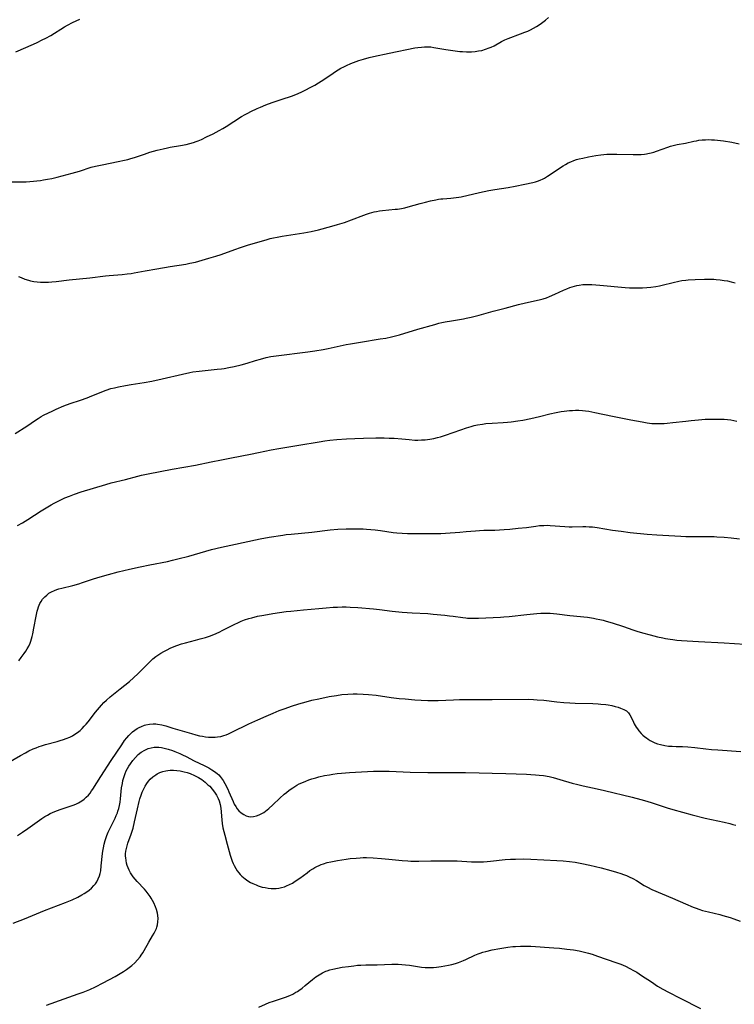
# Model space of a CAD drawing. Units: inches. Extents: x 2135193 to 2140640, y 181948 to 187416.
# Drawn here: x 2135593 to 2135760, y 182546 to 182776 of the extents above; entities that cross this region are included whole.
import ezdxf

# ---------------------------------------------------------------- set-up
doc = ezdxf.new("R2010")
doc.units = ezdxf.units.IN
doc.header["$MEASUREMENT"] = 0
doc.layers.add('c_29_T14S_R21E', color=155, linetype='Continuous')

msp = doc.modelspace()

# ---------------------------------------------------------------- linework, layer by layer
at = {"layer": 'c_29_T14S_R21E'}
for points in [[(2135590.46, 182737.89, 1008), (2135594.17, 182737.9, 1008), (2135594.97, 182737.91, 1008), (2135595.81, 182737.95, 1008), (2135596.63, 182738.01, 1008), (2135597.46, 182738.09, 1008), (2135598.28, 182738.2, 1008), (2135598.99, 182738.31, 1008), (2135599.96, 182738.48, 1008), (2135600.93, 182738.68, 1008), (2135602.17, 182738.98, 1008), (2135605.69, 182739.9, 1008), (2135607.34, 182740.38, 1008), (2135610.11, 182741.26, 1008), (2135611.13, 182741.54, 1008), (2135612.62, 182741.87, 1008), (2135616.39, 182742.58, 1008), (2135617.82, 182742.89, 1008), (2135618.63, 182743.09, 1008), (2135619.32, 182743.29, 1008), (2135620.16, 182743.55, 1008), (2135622.48, 182744.36, 1008), (2135623.75, 182744.77, 1008), (2135625.47, 182745.27, 1008), (2135626.83, 182745.6, 1008), (2135627.81, 182745.8, 1008), (2135628.45, 182745.92, 1008), (2135630.88, 182746.32, 1008), (2135632.16, 182746.58, 1008), (2135633.05, 182746.8, 1008), (2135633.93, 182747.06, 1008), (2135634.51, 182747.26, 1008), (2135634.97, 182747.44, 1008), (2135635.73, 182747.76, 1008), (2135636.96, 182748.34, 1008), (2135638.48, 182749.09, 1008), (2135639.86, 182749.82, 1008), (2135640.69, 182750.3, 1008), (2135641.48, 182750.79, 1008), (2135645.1, 182753.07, 1008), (2135645.91, 182753.55, 1008), (2135646.53, 182753.89, 1008), (2135647.24, 182754.26, 1008), (2135648.73, 182754.97, 1008), (2135649.49, 182755.3, 1008), (2135650.74, 182755.79, 1008), (2135652.22, 182756.32, 1008), (2135654.53, 182757.1, 1008), (2135656.71, 182757.86, 1008), (2135657.71, 182758.23, 1008), (2135658.94, 182758.75, 1008), (2135660.17, 182759.34, 1008), (2135660.89, 182759.73, 1008), (2135662.11, 182760.41, 1008), (2135662.98, 182760.92, 1008), (2135664.21, 182761.69, 1008), (2135666.36, 182763.19, 1008), (2135666.96, 182763.59, 1008), (2135667.57, 182763.97, 1008), (2135668.18, 182764.32, 1008), (2135668.85, 182764.67, 1008), (2135669.53, 182765, 1008), (2135670.49, 182765.42, 1008), (2135671.73, 182765.89, 1008), (2135672.4, 182766.12, 1008), (2135673.43, 182766.44, 1008), (2135674.78, 182766.8, 1008), (2135675.75, 182767.04, 1008), (2135679.42, 182767.87, 1008), (2135685.41, 182769.04, 1008), (2135686.1, 182769.15, 1008), (2135686.97, 182769.26, 1008), (2135687.68, 182769.3, 1008), (2135688.39, 182769.31, 1008), (2135689.09, 182769.27, 1008), (2135689.79, 182769.19, 1008), (2135692.64, 182768.71, 1008), (2135694.75, 182768.41, 1008), (2135695.86, 182768.26, 1008), (2135696.48, 182768.2, 1008), (2135697.44, 182768.14, 1008), (2135698.6, 182768.16, 1008), (2135699.43, 182768.23, 1008), (2135700.24, 182768.34, 1008), (2135700.96, 182768.48, 1008), (2135701.85, 182768.73, 1008), (2135702.72, 182769.04, 1008), (2135703.12, 182769.22, 1008), (2135703.82, 182769.58, 1008), (2135705.6, 182770.58, 1008), (2135706.35, 182770.94, 1008), (2135707.14, 182771.27, 1008), (2135710.01, 182772.3, 1008), (2135711.02, 182772.7, 1008), (2135711.67, 182772.98, 1008), (2135712.32, 182773.29, 1008), (2135713.01, 182773.65, 1008), (2135713.67, 182774.03, 1008), (2135714.32, 182774.43, 1008), (2135714.86, 182774.8, 1008), (2135715.82, 182775.54, 1008), (2135716.5, 182776.12, 1008)], [(2135592.58, 182768.12, 1006), (2135596.68, 182769.93, 1006), (2135597.53, 182770.33, 1006), (2135598.72, 182770.9, 1006), (2135599.55, 182771.34, 1006), (2135600.67, 182771.97, 1006), (2135603.88, 182773.95, 1006), (2135604.56, 182774.34, 1006), (2135605.77, 182774.96, 1006), (2135607.44, 182775.73, 1006)], [(2135593.2, 182715.84, 1010), (2135593.77, 182715.58, 1010), (2135594.63, 182715.25, 1010), (2135595.48, 182714.99, 1010), (2135595.96, 182714.87, 1010), (2135596.73, 182714.72, 1010), (2135597.51, 182714.61, 1010), (2135598.3, 182714.54, 1010), (2135599.31, 182714.52, 1010), (2135600.12, 182714.55, 1010), (2135600.94, 182714.61, 1010), (2135601.98, 182714.71, 1010), (2135604.93, 182715.04, 1010), (2135609.75, 182715.54, 1010), (2135613.44, 182716.03, 1010), (2135614.27, 182716.11, 1010), (2135617.28, 182716.34, 1010), (2135618.46, 182716.45, 1010), (2135619.36, 182716.56, 1010), (2135620.07, 182716.67, 1010), (2135622.66, 182717.16, 1010), (2135625.4, 182717.62, 1010), (2135628.44, 182718.15, 1010), (2135632.09, 182718.74, 1010), (2135633.05, 182718.92, 1010), (2135634.37, 182719.21, 1010), (2135635.95, 182719.62, 1010), (2135637.47, 182720.08, 1010), (2135639.09, 182720.58, 1010), (2135640.34, 182721, 1010), (2135643.48, 182722.16, 1010), (2135644.87, 182722.63, 1010), (2135646.43, 182723.11, 1010), (2135651, 182724.47, 1010), (2135651.74, 182724.67, 1010), (2135652.49, 182724.85, 1010), (2135653.38, 182725.03, 1010), (2135654.56, 182725.23, 1010), (2135659.6, 182725.99, 1010), (2135661.28, 182726.31, 1010), (2135662.98, 182726.71, 1010), (2135666.07, 182727.54, 1010), (2135667.39, 182727.93, 1010), (2135669, 182728.43, 1010), (2135670.69, 182729.02, 1010), (2135673.53, 182730.15, 1010), (2135674.17, 182730.37, 1010), (2135674.82, 182730.58, 1010), (2135675.93, 182730.87, 1010), (2135676.5, 182730.99, 1010), (2135677.21, 182731.11, 1010), (2135677.91, 182731.2, 1010), (2135680.79, 182731.49, 1010), (2135681.4, 182731.55, 1010), (2135682.33, 182731.69, 1010), (2135683.06, 182731.84, 1010), (2135683.88, 182732.04, 1010), (2135686.66, 182732.84, 1010), (2135687.9, 182733.17, 1010), (2135689.06, 182733.46, 1010), (2135690.31, 182733.73, 1010), (2135690.87, 182733.83, 1010), (2135691.42, 182733.91, 1010), (2135691.9, 182733.95, 1010), (2135693.78, 182734.06, 1010), (2135694.4, 182734.12, 1010), (2135695, 182734.2, 1010), (2135695.61, 182734.3, 1010), (2135696.2, 182734.42, 1010), (2135700.43, 182735.37, 1010), (2135702.62, 182735.83, 1010), (2135703.98, 182736.07, 1010), (2135707.14, 182736.59, 1010), (2135708.71, 182736.86, 1010), (2135711, 182737.31, 1010), (2135712.87, 182737.74, 1010), (2135713.51, 182737.92, 1010), (2135714.14, 182738.12, 1010), (2135714.75, 182738.35, 1010), (2135715.07, 182738.5, 1010), (2135715.53, 182738.73, 1010), (2135716.28, 182739.17, 1010), (2135719.91, 182741.58, 1010), (2135720.49, 182741.94, 1010), (2135721.08, 182742.27, 1010), (2135721.68, 182742.57, 1010), (2135722.42, 182742.86, 1010), (2135723.02, 182743.06, 1010), (2135723.64, 182743.23, 1010), (2135724.45, 182743.42, 1010), (2135725.82, 182743.71, 1010), (2135727.54, 182744.02, 1010), (2135728.64, 182744.17, 1010), (2135730.07, 182744.31, 1010), (2135730.82, 182744.35, 1010), (2135732.37, 182744.36, 1010), (2135736.2, 182744.24, 1010), (2135737.22, 182744.23, 1010), (2135738.04, 182744.25, 1010), (2135738.85, 182744.32, 1010), (2135739.3, 182744.38, 1010), (2135739.6, 182744.44, 1010), (2135740.41, 182744.63, 1010), (2135741.04, 182744.82, 1010), (2135741.66, 182745.03, 1010), (2135744.29, 182745.98, 1010), (2135744.9, 182746.17, 1010), (2135745.51, 182746.35, 1010), (2135746.41, 182746.54, 1010), (2135748.35, 182746.9, 1010)], [(2135748.35, 182746.9, 1010), (2135750.34, 182747.34, 1010), (2135750.94, 182747.46, 1010), (2135751.51, 182747.55, 1010), (2135752.23, 182747.63, 1010), (2135753, 182747.68, 1010), (2135753.77, 182747.7, 1010), (2135754.42, 182747.69, 1010), (2135755.1, 182747.66, 1010), (2135755.81, 182747.59, 1010), (2135757.23, 182747.41, 1010), (2135759.14, 182747.09, 1010), (2135760.87, 182746.73, 1010)], [(2135592.44, 182679.31, 1012), (2135595.12, 182681.02, 1012), (2135597.13, 182682.41, 1012), (2135597.79, 182682.83, 1012), (2135598.47, 182683.23, 1012), (2135599.01, 182683.53, 1012), (2135600.15, 182684.13, 1012), (2135600.98, 182684.52, 1012), (2135601.93, 182684.95, 1012), (2135603.75, 182685.71, 1012), (2135605.23, 182686.26, 1012), (2135607.59, 182687.06, 1012), (2135609.15, 182687.61, 1012), (2135610.26, 182688.05, 1012), (2135612.4, 182688.96, 1012), (2135612.98, 182689.19, 1012), (2135613.57, 182689.4, 1012), (2135614.69, 182689.74, 1012), (2135615.55, 182689.95, 1012), (2135616.41, 182690.13, 1012), (2135618.11, 182690.46, 1012), (2135619.41, 182690.68, 1012), (2135622.39, 182691.15, 1012), (2135624.17, 182691.48, 1012), (2135626.64, 182692.01, 1012), (2135631.31, 182693.15, 1012), (2135633.05, 182693.5, 1012), (2135633.78, 182693.62, 1012), (2135635.23, 182693.82, 1012), (2135639.44, 182694.24, 1012), (2135640.38, 182694.36, 1012), (2135641, 182694.45, 1012), (2135642.09, 182694.64, 1012), (2135643.39, 182694.91, 1012), (2135645.01, 182695.3, 1012), (2135646.35, 182695.68, 1012), (2135648.33, 182696.29, 1012), (2135649.45, 182696.61, 1012), (2135650.8, 182696.96, 1012), (2135651.89, 182697.19, 1012), (2135653.13, 182697.39, 1012), (2135660.52, 182698.32, 1012), (2135662.12, 182698.55, 1012), (2135664.07, 182698.88, 1012), (2135665.23, 182699.11, 1012), (2135669.43, 182700, 1012), (2135670.44, 182700.2, 1012), (2135672.73, 182700.59, 1012), (2135677.36, 182701.3, 1012), (2135678.66, 182701.52, 1012), (2135679.97, 182701.79, 1012), (2135680.89, 182702.02, 1012), (2135681.8, 182702.27, 1012), (2135686.1, 182703.59, 1012), (2135690.05, 182704.71, 1012), (2135690.97, 182704.96, 1012), (2135691.7, 182705.14, 1012), (2135692.45, 182705.29, 1012), (2135693.94, 182705.56, 1012), (2135696.69, 182706.03, 1012), (2135697.37, 182706.16, 1012), (2135698.49, 182706.41, 1012), (2135700.38, 182706.88, 1012), (2135703.6, 182707.78, 1012), (2135706.42, 182708.48, 1012), (2135709.48, 182709.33, 1012), (2135711.12, 182709.71, 1012), (2135714.36, 182710.42, 1012), (2135715.29, 182710.67, 1012), (2135716, 182710.89, 1012), (2135716.73, 182711.17, 1012), (2135718, 182711.71, 1012), (2135719.99, 182712.64, 1012), (2135720.74, 182712.96, 1012), (2135721.5, 182713.26, 1012), (2135722.52, 182713.59, 1012), (2135723.11, 182713.74, 1012), (2135723.64, 182713.85, 1012), (2135724.46, 182713.96, 1012), (2135725.41, 182714.01, 1012), (2135726.6, 182713.98, 1012), (2135728.44, 182713.84, 1012), (2135734.33, 182713.3, 1012), (2135735.31, 182713.23, 1012), (2135736.41, 182713.18, 1012), (2135737.59, 182713.19, 1012), (2135738.34, 182713.22, 1012), (2135739.4, 182713.3, 1012), (2135740.3, 182713.39, 1012), (2135741.46, 182713.54, 1012), (2135742.32, 182713.69, 1012), (2135742.97, 182713.84, 1012), (2135745.48, 182714.48, 1012), (2135746.8, 182714.76, 1012), (2135747.5, 182714.89, 1012), (2135748.45, 182715.02, 1012), (2135749, 182715.07, 1012), (2135750.59, 182715.15, 1012), (2135752.82, 182715.22, 1012), (2135753.88, 182715.23, 1012), (2135754.98, 182715.2, 1012), (2135755.54, 182715.16, 1012), (2135756.46, 182715.08, 1012), (2135757.39, 182714.95, 1012), (2135758.15, 182714.82, 1012), (2135759.03, 182714.62, 1012), (2135759.9, 182714.39, 1012)], [(2135592.92, 182657.87, 1014), (2135594.08, 182658.54, 1014), (2135595.34, 182659.31, 1014), (2135598.44, 182661.29, 1014), (2135599.58, 182661.99, 1014), (2135600.79, 182662.69, 1014), (2135601.48, 182663.08, 1014), (2135602.23, 182663.46, 1014), (2135603.99, 182664.3, 1014), (2135605.03, 182664.75, 1014), (2135606.19, 182665.2, 1014), (2135607.77, 182665.74, 1014), (2135613.46, 182667.45, 1014), (2135614.74, 182667.79, 1014), (2135618.11, 182668.63, 1014), (2135620.94, 182669.39, 1014), (2135621.83, 182669.62, 1014), (2135623.34, 182669.94, 1014), (2135628.94, 182670.96, 1014), (2135634.37, 182671.89, 1014), (2135638, 182672.68, 1014), (2135640.42, 182673.17, 1014), (2135642.74, 182673.63, 1014), (2135647.17, 182674.47, 1014), (2135649, 182674.84, 1014), (2135651.98, 182675.49, 1014), (2135653.79, 182675.83, 1014), (2135658.4, 182676.59, 1014), (2135663.14, 182677.39, 1014), (2135664.43, 182677.6, 1014), (2135665.65, 182677.76, 1014), (2135667.24, 182677.92, 1014), (2135669.46, 182678.09, 1014), (2135671.4, 182678.17, 1014), (2135673.45, 182678.23, 1014), (2135676.3, 182678.27, 1014), (2135678.26, 182678.28, 1014), (2135679.41, 182678.25, 1014), (2135680.58, 182678.19, 1014), (2135682.35, 182678.04, 1014), (2135684.1, 182677.87, 1014), (2135685.43, 182677.78, 1014), (2135686.09, 182677.77, 1014), (2135686.97, 182677.79, 1014), (2135687.84, 182677.85, 1014), (2135688.38, 182677.91, 1014), (2135688.86, 182677.98, 1014), (2135689.78, 182678.15, 1014), (2135690.7, 182678.37, 1014), (2135691.37, 182678.55, 1014), (2135692.57, 182678.93, 1014), (2135696.09, 182680.16, 1014), (2135697.41, 182680.6, 1014), (2135698.51, 182680.94, 1014), (2135699.24, 182681.14, 1014), (2135699.98, 182681.31, 1014), (2135701.12, 182681.51, 1014), (2135701.95, 182681.61, 1014), (2135703.42, 182681.74, 1014), (2135705.92, 182681.86, 1014), (2135706.95, 182681.94, 1014), (2135707.79, 182682.02, 1014), (2135709.39, 182682.24, 1014), (2135710.54, 182682.44, 1014), (2135712.4, 182682.82, 1014), (2135714.42, 182683.28, 1014), (2135716.84, 182683.88, 1014), (2135718.3, 182684.19, 1014), (2135719.43, 182684.4, 1014), (2135720.17, 182684.5, 1014), (2135721.42, 182684.64, 1014), (2135722.07, 182684.69, 1014), (2135722.8, 182684.72, 1014), (2135723.53, 182684.72, 1014), (2135724.38, 182684.68, 1014), (2135725.13, 182684.6, 1014), (2135725.85, 182684.49, 1014), (2135727.3, 182684.21, 1014), (2135731.37, 182683.33, 1014), (2135735.65, 182682.51, 1014), (2135738.26, 182681.98, 1014), (2135739.47, 182681.77, 1014), (2135740.51, 182681.66, 1014), (2135741.35, 182681.62, 1014), (2135742.19, 182681.61, 1014), (2135743.38, 182681.65, 1014), (2135744.12, 182681.71, 1014), (2135745.4, 182681.83, 1014), (2135748.43, 182682.2, 1014), (2135749.66, 182682.34, 1014), (2135751.43, 182682.5, 1014), (2135752.96, 182682.6, 1014), (2135754.42, 182682.65, 1014), (2135755.85, 182682.66, 1014), (2135756.69, 182682.64, 1014), (2135757.39, 182682.61, 1014), (2135758.12, 182682.54, 1014), (2135758.89, 182682.45, 1014), (2135759.61, 182682.32, 1014), (2135760.32, 182682.17, 1014)], [(2135593.27, 182626.41, 1016), (2135593.82, 182627.13, 1016), (2135594.49, 182628.07, 1016), (2135594.86, 182628.62, 1016), (2135595.21, 182629.18, 1016), (2135595.55, 182629.8, 1016), (2135595.86, 182630.46, 1016), (2135596.05, 182630.96, 1016), (2135596.22, 182631.49, 1016), (2135596.37, 182632.02, 1016), (2135596.51, 182632.64, 1016), (2135596.77, 182633.96, 1016), (2135597.25, 182636.77, 1016), (2135597.49, 182637.91, 1016), (2135597.64, 182638.44, 1016), (2135597.82, 182638.97, 1016), (2135598.16, 182639.72, 1016), (2135598.46, 182640.23, 1016), (2135598.8, 182640.72, 1016), (2135599.29, 182641.27, 1016), (2135599.74, 182641.69, 1016), (2135600.27, 182642.1, 1016), (2135600.84, 182642.45, 1016), (2135601.56, 182642.78, 1016), (2135602.06, 182642.97, 1016), (2135602.58, 182643.13, 1016), (2135603.28, 182643.32, 1016), (2135605.8, 182643.93, 1016), (2135607.22, 182644.31, 1016), (2135608.09, 182644.59, 1016), (2135610.41, 182645.38, 1016), (2135611.65, 182645.77, 1016), (2135614.13, 182646.49, 1016), (2135616.4, 182647.11, 1016), (2135618.98, 182647.74, 1016), (2135621.48, 182648.3, 1016), (2135623.72, 182648.76, 1016), (2135627.82, 182649.52, 1016), (2135629.04, 182649.79, 1016), (2135630.24, 182650.09, 1016), (2135632.78, 182650.78, 1016), (2135638.12, 182652.28, 1016), (2135640.42, 182652.85, 1016), (2135642.6, 182653.34, 1016), (2135649.43, 182654.76, 1016), (2135651.47, 182655.13, 1016), (2135654.71, 182655.66, 1016), (2135655.43, 182655.76, 1016), (2135656.6, 182655.9, 1016), (2135661.4, 182656.35, 1016), (2135665.67, 182656.85, 1016), (2135667.45, 182657.01, 1016), (2135669.41, 182657.11, 1016), (2135670.43, 182657.13, 1016), (2135671.83, 182657.13, 1016), (2135673.34, 182657.08, 1016), (2135674.15, 182657.03, 1016), (2135676.17, 182656.85, 1016), (2135677.38, 182656.7, 1016), (2135680.36, 182656.29, 1016), (2135681.21, 182656.19, 1016), (2135682.43, 182656.09, 1016), (2135683.69, 182656.05, 1016), (2135690.21, 182656.03, 1016), (2135691.41, 182656.06, 1016), (2135692.5, 182656.11, 1016), (2135695.9, 182656.33, 1016), (2135697.37, 182656.45, 1016), (2135699.55, 182656.67, 1016), (2135700.44, 182656.74, 1016), (2135701.48, 182656.77, 1016), (2135702.9, 182656.78, 1016), (2135704.04, 182656.8, 1016), (2135706.16, 182656.93, 1016), (2135707.54, 182657.04, 1016), (2135709.44, 182657.23, 1016), (2135711.35, 182657.45, 1016), (2135713.59, 182657.76, 1016), (2135714.41, 182657.86, 1016), (2135715.43, 182657.92, 1016), (2135716.17, 182657.93, 1016), (2135716.92, 182657.9, 1016), (2135720.29, 182657.64, 1016), (2135721.32, 182657.58, 1016), (2135722, 182657.58, 1016), (2135724.45, 182657.65, 1016), (2135725.22, 182657.64, 1016), (2135725.98, 182657.6, 1016), (2135726.74, 182657.54, 1016), (2135727.79, 182657.4, 1016), (2135731.38, 182656.83, 1016), (2135733.43, 182656.53, 1016), (2135735.53, 182656.29, 1016), (2135739.42, 182655.89, 1016), (2135741.7, 182655.73, 1016), (2135747.29, 182655.39, 1016), (2135748.42, 182655.33, 1016), (2135750.37, 182655.3, 1016), (2135753.8, 182655.32, 1016), (2135755.04, 182655.3, 1016), (2135755.66, 182655.27, 1016), (2135757.41, 182655.15, 1016), (2135758.97, 182655.01, 1016), (2135760.94, 182654.81, 1016)], [(2135589.8, 182602.06, 1018), (2135593.62, 182604.33, 1018), (2135594.78, 182604.99, 1018), (2135595.57, 182605.4, 1018), (2135596.56, 182605.87, 1018), (2135597.26, 182606.16, 1018), (2135597.97, 182606.42, 1018), (2135598.55, 182606.62, 1018), (2135599.45, 182606.88, 1018), (2135602.15, 182607.59, 1018), (2135602.91, 182607.81, 1018), (2135603.61, 182608.03, 1018), (2135604.3, 182608.28, 1018), (2135605.1, 182608.62, 1018), (2135605.73, 182608.93, 1018), (2135606.32, 182609.28, 1018), (2135606.89, 182609.67, 1018), (2135607.52, 182610.19, 1018), (2135608, 182610.65, 1018), (2135608.46, 182611.14, 1018), (2135608.92, 182611.67, 1018), (2135609.38, 182612.22, 1018), (2135611.13, 182614.46, 1018), (2135612.03, 182615.53, 1018), (2135612.5, 182616.05, 1018), (2135613.07, 182616.65, 1018), (2135613.66, 182617.22, 1018), (2135614.53, 182617.98, 1018), (2135616.85, 182619.83, 1018), (2135617.95, 182620.73, 1018), (2135618.98, 182621.6, 1018), (2135619.97, 182622.45, 1018), (2135621.06, 182623.46, 1018), (2135621.99, 182624.39, 1018), (2135623.57, 182626.03, 1018), (2135624.01, 182626.45, 1018), (2135624.46, 182626.85, 1018), (2135625.16, 182627.39, 1018), (2135625.58, 182627.69, 1018), (2135626.26, 182628.14, 1018), (2135626.97, 182628.55, 1018), (2135627.76, 182628.97, 1018), (2135628.46, 182629.31, 1018), (2135628.98, 182629.54, 1018), (2135630.04, 182629.96, 1018), (2135631.07, 182630.32, 1018), (2135632, 182630.59, 1018), (2135634.35, 182631.17, 1018), (2135635.44, 182631.47, 1018), (2135636.69, 182631.84, 1018), (2135637.82, 182632.23, 1018), (2135639.18, 182632.77, 1018), (2135640.03, 182633.15, 1018), (2135640.57, 182633.41, 1018), (2135643.5, 182634.92, 1018), (2135644.22, 182635.26, 1018), (2135644.98, 182635.59, 1018), (2135645.75, 182635.89, 1018), (2135646.8, 182636.24, 1018), (2135647.46, 182636.42, 1018), (2135648.8, 182636.74, 1018), (2135650.26, 182637.04, 1018), (2135652.39, 182637.41, 1018), (2135653.94, 182637.66, 1018), (2135655.42, 182637.86, 1018), (2135656.56, 182637.98, 1018), (2135659.47, 182638.23, 1018), (2135663.03, 182638.59, 1018), (2135664.76, 182638.75, 1018), (2135666.37, 182638.86, 1018), (2135667.41, 182638.91, 1018), (2135668.5, 182638.93, 1018), (2135669.41, 182638.93, 1018), (2135670.32, 182638.91, 1018), (2135672.12, 182638.8, 1018), (2135675.79, 182638.48, 1018), (2135677.18, 182638.32, 1018), (2135680.1, 182637.96, 1018), (2135682.42, 182637.72, 1018), (2135684.76, 182637.54, 1018), (2135688.4, 182637.38, 1018), (2135689.65, 182637.28, 1018), (2135692.36, 182637.02, 1018), (2135693.49, 182636.89, 1018), (2135694.34, 182636.78, 1018), (2135696.53, 182636.46, 1018), (2135697.23, 182636.38, 1018), (2135697.68, 182636.35, 1018), (2135698.58, 182636.32, 1018), (2135699.49, 182636.32, 1018), (2135700.25, 182636.35, 1018), (2135705.36, 182636.58, 1018), (2135706.13, 182636.63, 1018), (2135707.35, 182636.73, 1018), (2135711.42, 182637.19, 1018), (2135713.75, 182637.41, 1018), (2135714.72, 182637.47, 1018), (2135715.42, 182637.49, 1018), (2135716.13, 182637.48, 1018), (2135716.85, 182637.45, 1018), (2135718.4, 182637.32, 1018), (2135721.44, 182636.94, 1018), (2135725.57, 182636.51, 1018), (2135727, 182636.31, 1018), (2135727.62, 182636.19, 1018), (2135728.46, 182636.01, 1018), (2135729.19, 182635.82, 1018), (2135729.92, 182635.63, 1018), (2135731.34, 182635.21, 1018), (2135733.95, 182634.39, 1018), (2135736.13, 182633.63, 1018), (2135737.08, 182633.32, 1018), (2135738.36, 182632.93, 1018), (2135740.15, 182632.43, 1018), (2135741.88, 182631.99, 1018), (2135743.07, 182631.72, 1018), (2135743.71, 182631.59, 1018), (2135744.84, 182631.4, 1018), (2135745.44, 182631.31, 1018), (2135746.37, 182631.21, 1018), (2135747.47, 182631.12, 1018), (2135751.41, 182630.87, 1018), (2135757.41, 182630.58, 1018), (2135762.22, 182630.28, 1018)], [(2135592.94, 182585.75, 1020), (2135594.12, 182586.5, 1020), (2135595.35, 182587.32, 1020), (2135598.1, 182589.32, 1020), (2135598.61, 182589.67, 1020), (2135599.32, 182590.13, 1020), (2135599.94, 182590.49, 1020), (2135600.56, 182590.82, 1020), (2135601.61, 182591.29, 1020), (2135602.85, 182591.77, 1020), (2135605.88, 182592.78, 1020), (2135606.51, 182593.03, 1020), (2135607.12, 182593.31, 1020), (2135607.54, 182593.54, 1020), (2135607.95, 182593.8, 1020), (2135608.47, 182594.19, 1020), (2135608.96, 182594.62, 1020), (2135609.43, 182595.1, 1020), (2135609.83, 182595.59, 1020), (2135610.2, 182596.11, 1020), (2135610.47, 182596.51, 1020), (2135612.31, 182599.45, 1020), (2135614.76, 182603.21, 1020), (2135617.21, 182606.85, 1020), (2135617.87, 182607.8, 1020), (2135618.35, 182608.42, 1020), (2135618.85, 182609.01, 1020), (2135619.23, 182609.41, 1020), (2135619.73, 182609.87, 1020), (2135620.26, 182610.28, 1020), (2135620.82, 182610.64, 1020), (2135621.29, 182610.89, 1020), (2135621.78, 182611.11, 1020), (2135622.5, 182611.37, 1020), (2135622.81, 182611.46, 1020), (2135623.65, 182611.63, 1020), (2135624.51, 182611.7, 1020), (2135625.13, 182611.69, 1020), (2135625.54, 182611.66, 1020), (2135626.56, 182611.47, 1020), (2135627.45, 182611.23, 1020), (2135629.08, 182610.73, 1020), (2135633.43, 182609.45, 1020), (2135634.43, 182609.17, 1020), (2135635.32, 182608.95, 1020), (2135636.01, 182608.81, 1020), (2135636.7, 182608.7, 1020), (2135637.41, 182608.62, 1020), (2135637.92, 182608.59, 1020), (2135638.42, 182608.58, 1020), (2135638.96, 182608.61, 1020), (2135639.49, 182608.66, 1020), (2135640.27, 182608.79, 1020), (2135640.94, 182608.97, 1020), (2135641.5, 182609.16, 1020), (2135642.05, 182609.38, 1020), (2135642.85, 182609.75, 1020), (2135646.79, 182611.69, 1020), (2135648.88, 182612.66, 1020), (2135650.83, 182613.53, 1020), (2135652.42, 182614.21, 1020), (2135653.84, 182614.79, 1020), (2135655.2, 182615.3, 1020), (2135656.7, 182615.81, 1020), (2135658.39, 182616.34, 1020), (2135660.12, 182616.84, 1020), (2135661.44, 182617.19, 1020), (2135663.08, 182617.56, 1020), (2135665.47, 182618.04, 1020), (2135667.18, 182618.34, 1020), (2135668.43, 182618.51, 1020), (2135669.79, 182618.63, 1020), (2135671.06, 182618.68, 1020), (2135671.97, 182618.68, 1020), (2135673.4, 182618.63, 1020), (2135674.61, 182618.54, 1020), (2135676.38, 182618.36, 1020), (2135679.86, 182617.86, 1020), (2135681.79, 182617.64, 1020), (2135683.13, 182617.51, 1020), (2135685.41, 182617.34, 1020), (2135686.85, 182617.24, 1020), (2135688.41, 182617.17, 1020), (2135689.53, 182617.15, 1020), (2135690.81, 182617.16, 1020), (2135694.42, 182617.34, 1020), (2135695.79, 182617.36, 1020), (2135703.41, 182617.35, 1020), (2135711.86, 182617.42, 1020), (2135713.03, 182617.38, 1020), (2135713.85, 182617.34, 1020), (2135715.41, 182617.2, 1020), (2135718.46, 182616.84, 1020), (2135720.08, 182616.7, 1020), (2135721.46, 182616.62, 1020), (2135722.74, 182616.56, 1020), (2135726.83, 182616.45, 1020), (2135728.09, 182616.38, 1020), (2135728.69, 182616.32, 1020), (2135729.87, 182616.18, 1020), (2135730.41, 182616.1, 1020), (2135731.23, 182615.95, 1020), (2135732, 182615.77, 1020), (2135732.73, 182615.57, 1020), (2135733.26, 182615.39, 1020), (2135734.04, 182615.05, 1020), (2135734.63, 182614.71, 1020), (2135735.14, 182614.25, 1020), (2135735.46, 182613.8, 1020), (2135735.73, 182613.29, 1020), (2135736.27, 182612.13, 1020), (2135736.46, 182611.74, 1020), (2135736.91, 182610.96, 1020), (2135737.2, 182610.53, 1020), (2135737.52, 182610.1, 1020), (2135738.04, 182609.5, 1020), (2135738.45, 182609.09, 1020), (2135738.9, 182608.7, 1020), (2135739.27, 182608.42, 1020), (2135739.66, 182608.15, 1020), (2135740.14, 182607.86, 1020), (2135740.65, 182607.59, 1020), (2135741.26, 182607.32, 1020), (2135741.9, 182607.08, 1020), (2135742.59, 182606.87, 1020), (2135743.55, 182606.67, 1020), (2135744.4, 182606.55, 1020), (2135745.26, 182606.48, 1020), (2135746.17, 182606.45, 1020), (2135747.69, 182606.43, 1020), (2135748.95, 182606.37, 1020), (2135750.57, 182606.21, 1020), (2135753.08, 182605.9, 1020), (2135754.41, 182605.76, 1020), (2135755.88, 182605.64, 1020), (2135761.28, 182605.27, 1020)], [(2135591.94, 182565.33, 1022), (2135594.58, 182566.35, 1022), (2135599.24, 182568.25, 1022), (2135604.08, 182570.11, 1022), (2135605.67, 182570.77, 1022), (2135606.97, 182571.37, 1022), (2135607.95, 182571.89, 1022), (2135608.46, 182572.2, 1022), (2135609.04, 182572.58, 1022), (2135609.59, 182572.99, 1022), (2135610.13, 182573.45, 1022), (2135610.72, 182574.05, 1022), (2135611.06, 182574.48, 1022), (2135611.39, 182574.96, 1022), (2135611.75, 182575.62, 1022), (2135612.02, 182576.32, 1022), (2135612.17, 182576.86, 1022), (2135612.3, 182577.48, 1022), (2135612.44, 182578.63, 1022), (2135612.74, 182581.54, 1022), (2135612.81, 182582.06, 1022), (2135612.95, 182582.86, 1022), (2135613.13, 182583.7, 1022), (2135613.34, 182584.53, 1022), (2135613.49, 182584.99, 1022), (2135613.75, 182585.74, 1022), (2135614.06, 182586.51, 1022), (2135614.4, 182587.27, 1022), (2135615.65, 182589.78, 1022), (2135615.94, 182590.41, 1022), (2135616.19, 182591.03, 1022), (2135616.32, 182591.41, 1022), (2135616.49, 182591.97, 1022), (2135616.67, 182592.72, 1022), (2135616.82, 182593.49, 1022), (2135616.93, 182594.28, 1022), (2135617.18, 182596.78, 1022), (2135617.34, 182597.8, 1022), (2135617.49, 182598.5, 1022), (2135617.68, 182599.19, 1022), (2135617.84, 182599.68, 1022), (2135618.02, 182600.16, 1022), (2135618.26, 182600.74, 1022), (2135618.54, 182601.3, 1022), (2135618.87, 182601.88, 1022), (2135619.22, 182602.43, 1022), (2135619.75, 182603.16, 1022), (2135620.37, 182603.88, 1022), (2135621.05, 182604.54, 1022), (2135621.73, 182605.09, 1022), (2135622.57, 182605.61, 1022), (2135623.34, 182605.95, 1022), (2135624.04, 182606.15, 1022), (2135624.77, 182606.26, 1022), (2135625.34, 182606.29, 1022), (2135625.83, 182606.26, 1022), (2135626.46, 182606.19, 1022), (2135627.1, 182606.06, 1022), (2135628.01, 182605.83, 1022), (2135629.03, 182605.49, 1022), (2135629.58, 182605.28, 1022), (2135630.73, 182604.79, 1022), (2135631.33, 182604.51, 1022), (2135632.17, 182604.09, 1022), (2135634.06, 182603.12, 1022), (2135636.36, 182602.03, 1022), (2135637.43, 182601.46, 1022), (2135638.15, 182601.03, 1022), (2135638.79, 182600.62, 1022), (2135639.4, 182600.17, 1022), (2135639.77, 182599.83, 1022), (2135640.1, 182599.49, 1022), (2135640.37, 182599.14, 1022), (2135640.8, 182598.49, 1022), (2135641.19, 182597.81, 1022), (2135641.85, 182596.47, 1022), (2135642.12, 182595.88, 1022), (2135643.09, 182593.66, 1022), (2135643.39, 182593.03, 1022), (2135643.72, 182592.44, 1022), (2135644.09, 182591.9, 1022), (2135644.46, 182591.49, 1022), (2135645, 182590.99, 1022), (2135645.59, 182590.58, 1022), (2135646.12, 182590.32, 1022), (2135646.66, 182590.15, 1022), (2135647.22, 182590.09, 1022), (2135647.87, 182590.14, 1022), (2135648.56, 182590.29, 1022), (2135649.17, 182590.52, 1022), (2135649.81, 182590.84, 1022), (2135650.24, 182591.11, 1022), (2135650.66, 182591.41, 1022), (2135651.42, 182592.02, 1022), (2135652.35, 182592.87, 1022), (2135654.01, 182594.42, 1022), (2135655.01, 182595.31, 1022), (2135655.51, 182595.73, 1022), (2135656.16, 182596.24, 1022), (2135657.01, 182596.84, 1022), (2135657.49, 182597.14, 1022), (2135657.97, 182597.42, 1022), (2135658.51, 182597.71, 1022), (2135659.11, 182598, 1022), (2135660.06, 182598.4, 1022), (2135660.74, 182598.66, 1022), (2135661.42, 182598.89, 1022), (2135662.33, 182599.17, 1022), (2135663.08, 182599.37, 1022), (2135664.4, 182599.67, 1022), (2135665.54, 182599.88, 1022), (2135666.33, 182600, 1022), (2135667.35, 182600.14, 1022), (2135668.36, 182600.24, 1022), (2135670.2, 182600.37, 1022), (2135675.78, 182600.67, 1022), (2135677.06, 182600.7, 1022), (2135677.95, 182600.7, 1022), (2135679.41, 182600.67, 1022), (2135684.31, 182600.48, 1022), (2135688.41, 182600.38, 1022), (2135690.39, 182600.36, 1022), (2135694.1, 182600.41, 1022), (2135695.55, 182600.41, 1022), (2135697.15, 182600.39, 1022), (2135700.39, 182600.3, 1022), (2135703.41, 182600.26, 1022), (2135706.55, 182600.14, 1022), (2135711.35, 182600, 1022), (2135712.41, 182599.95, 1022), (2135713.46, 182599.87, 1022), (2135714.31, 182599.79, 1022), (2135715.37, 182599.65, 1022), (2135716.63, 182599.42, 1022), (2135717.55, 182599.2, 1022), (2135719.11, 182598.79, 1022), (2135722.04, 182597.92, 1022), (2135723.36, 182597.56, 1022), (2135724.56, 182597.28, 1022), (2135727.86, 182596.59, 1022), (2135729.5, 182596.22, 1022), (2135735.93, 182594.64, 1022), (2135738.02, 182594.1, 1022), (2135739.37, 182593.73, 1022), (2135740.64, 182593.34, 1022), (2135744.13, 182592.2, 1022), (2135745.45, 182591.8, 1022), (2135749.94, 182590.57, 1022), (2135752.96, 182589.79, 1022), (2135754.44, 182589.45, 1022), (2135757.38, 182588.84, 1022), (2135758.73, 182588.5, 1022), (2135759.41, 182588.31, 1022), (2135760.08, 182588.11, 1022)], [(2135599.73, 182546.23, 1024), (2135603.78, 182547.68, 1024), (2135607.05, 182548.83, 1024), (2135608.26, 182549.27, 1024), (2135609.77, 182549.9, 1024), (2135611.08, 182550.51, 1024), (2135612.85, 182551.42, 1024), (2135615.66, 182552.93, 1024), (2135616.45, 182553.37, 1024), (2135617.59, 182554.05, 1024), (2135618.28, 182554.51, 1024), (2135618.95, 182554.99, 1024), (2135619.52, 182555.44, 1024), (2135620.21, 182556.07, 1024), (2135620.85, 182556.75, 1024), (2135621.46, 182557.5, 1024), (2135621.75, 182557.9, 1024), (2135622.11, 182558.42, 1024), (2135622.44, 182558.98, 1024), (2135623.5, 182560.87, 1024), (2135624.36, 182562.33, 1024), (2135624.75, 182563.02, 1024), (2135625.1, 182563.73, 1024), (2135625.25, 182564.07, 1024), (2135625.37, 182564.42, 1024), (2135625.51, 182564.94, 1024), (2135625.63, 182565.66, 1024), (2135625.66, 182566.4, 1024), (2135625.61, 182567.09, 1024), (2135625.52, 182567.65, 1024), (2135625.28, 182568.53, 1024), (2135625.08, 182569.09, 1024), (2135624.68, 182570.01, 1024), (2135624.39, 182570.58, 1024), (2135624.07, 182571.14, 1024), (2135623.82, 182571.54, 1024), (2135623.38, 182572.18, 1024), (2135622.9, 182572.79, 1024), (2135622.52, 182573.23, 1024), (2135620.78, 182575.04, 1024), (2135620.31, 182575.54, 1024), (2135619.87, 182576.07, 1024), (2135619.53, 182576.53, 1024), (2135619.2, 182577.07, 1024), (2135618.91, 182577.63, 1024), (2135618.66, 182578.2, 1024), (2135618.47, 182578.73, 1024), (2135618.32, 182579.27, 1024), (2135618.2, 182579.88, 1024), (2135618.13, 182580.49, 1024), (2135618.11, 182580.91, 1024), (2135618.11, 182581.48, 1024), (2135618.17, 182582.04, 1024), (2135618.28, 182582.68, 1024), (2135618.44, 182583.31, 1024), (2135618.64, 182583.95, 1024), (2135619.37, 182586.01, 1024), (2135619.82, 182587.41, 1024), (2135620.2, 182588.91, 1024), (2135620.86, 182591.96, 1024), (2135621.26, 182593.64, 1024), (2135621.44, 182594.26, 1024), (2135621.71, 182595.1, 1024), (2135621.96, 182595.78, 1024), (2135622.25, 182596.44, 1024), (2135622.63, 182597.18, 1024), (2135623.02, 182597.82, 1024), (2135623.42, 182598.36, 1024), (2135623.85, 182598.86, 1024), (2135624.44, 182599.41, 1024), (2135625.1, 182599.88, 1024), (2135625.42, 182600.07, 1024), (2135626.07, 182600.38, 1024), (2135626.77, 182600.63, 1024), (2135627.49, 182600.81, 1024), (2135627.95, 182600.88, 1024), (2135628.43, 182600.92, 1024), (2135629.27, 182600.92, 1024), (2135630.01, 182600.87, 1024), (2135630.76, 182600.76, 1024), (2135631.69, 182600.56, 1024), (2135632.41, 182600.37, 1024), (2135633.12, 182600.13, 1024), (2135634.12, 182599.72, 1024), (2135635.04, 182599.22, 1024), (2135635.81, 182598.72, 1024), (2135636.58, 182598.14, 1024), (2135637.26, 182597.55, 1024), (2135637.66, 182597.17, 1024), (2135638.26, 182596.52, 1024), (2135638.79, 182595.84, 1024), (2135639.28, 182595.1, 1024), (2135639.67, 182594.33, 1024), (2135639.88, 182593.78, 1024), (2135640.09, 182592.94, 1024), (2135640.23, 182592.07, 1024), (2135640.49, 182589.33, 1024), (2135640.59, 182588.49, 1024), (2135640.76, 182587.51, 1024), (2135640.94, 182586.66, 1024), (2135641.15, 182585.81, 1024), (2135641.72, 182583.69, 1024), (2135642.46, 182581.11, 1024), (2135642.67, 182580.42, 1024), (2135642.91, 182579.75, 1024), (2135643.12, 182579.21, 1024), (2135643.33, 182578.75, 1024), (2135643.73, 182578.03, 1024), (2135644.07, 182577.51, 1024), (2135644.45, 182577.01, 1024), (2135644.79, 182576.61, 1024), (2135645.17, 182576.24, 1024), (2135645.53, 182575.92, 1024), (2135645.91, 182575.61, 1024), (2135646.56, 182575.15, 1024), (2135647.13, 182574.81, 1024), (2135647.72, 182574.51, 1024), (2135648.44, 182574.2, 1024), (2135648.92, 182574.02, 1024), (2135649.41, 182573.87, 1024), (2135649.9, 182573.73, 1024), (2135650.58, 182573.58, 1024), (2135651.27, 182573.47, 1024), (2135651.96, 182573.41, 1024), (2135652.45, 182573.39, 1024), (2135653.1, 182573.42, 1024), (2135653.75, 182573.49, 1024), (2135654.4, 182573.61, 1024), (2135655.04, 182573.79, 1024), (2135655.57, 182573.98, 1024), (2135656.25, 182574.29, 1024), (2135656.92, 182574.66, 1024), (2135657.59, 182575.07, 1024), (2135658.67, 182575.81, 1024), (2135660.34, 182577.07, 1024), (2135660.99, 182577.54, 1024), (2135661.66, 182577.97, 1024), (2135662.12, 182578.24, 1024), (2135662.61, 182578.5, 1024), (2135663.12, 182578.74, 1024), (2135663.64, 182578.95, 1024), (2135664.17, 182579.15, 1024), (2135664.99, 182579.4, 1024), (2135665.88, 182579.62, 1024), (2135667.4, 182579.91, 1024), (2135669.4, 182580.22, 1024), (2135670.37, 182580.34, 1024), (2135671.77, 182580.48, 1024), (2135672.67, 182580.55, 1024), (2135673.39, 182580.58, 1024), (2135674.12, 182580.57, 1024), (2135675.69, 182580.5, 1024), (2135677.62, 182580.39, 1024), (2135679.38, 182580.25, 1024), (2135682.42, 182579.93, 1024), (2135683.73, 182579.82, 1024), (2135684.44, 182579.77, 1024), (2135685.41, 182579.73, 1024), (2135686.35, 182579.73, 1024), (2135689.14, 182579.8, 1024), (2135693.52, 182579.86, 1024), (2135694.4, 182579.84, 1024), (2135695.21, 182579.81, 1024), (2135698.61, 182579.6, 1024), (2135699.43, 182579.57, 1024), (2135700.56, 182579.57, 1024), (2135701.39, 182579.59, 1024), (2135702.22, 182579.64, 1024), (2135703.04, 182579.71, 1024), (2135706.45, 182580.1, 1024), (2135707.64, 182580.2, 1024), (2135708.83, 182580.25, 1024), (2135710.59, 182580.28, 1024), (2135712.41, 182580.23, 1024), (2135715.42, 182580.06, 1024), (2135718.41, 182579.92, 1024), (2135719.88, 182579.83, 1024), (2135721.39, 182579.68, 1024), (2135722.72, 182579.48, 1024), (2135724.22, 182579.21, 1024), (2135726.11, 182578.83, 1024), (2135727.41, 182578.54, 1024), (2135728.76, 182578.2, 1024), (2135731.04, 182577.59, 1024), (2135732.3, 182577.22, 1024), (2135733.35, 182576.88, 1024), (2135733.98, 182576.65, 1024), (2135734.63, 182576.4, 1024), (2135735.26, 182576.12, 1024), (2135736.1, 182575.72, 1024), (2135736.95, 182575.24, 1024), (2135738.77, 182574.11, 1024), (2135739.54, 182573.67, 1024), (2135740.51, 182573.18, 1024), (2135745.38, 182571.1, 1024), (2135748.4, 182569.78, 1024), (2135750.18, 182569.04, 1024), (2135750.84, 182568.79, 1024), (2135751.51, 182568.56, 1024), (2135752.37, 182568.29, 1024), (2135753.74, 182567.94, 1024), (2135756.37, 182567.32, 1024), (2135757.1, 182567.13, 1024), (2135757.89, 182566.9, 1024), (2135758.76, 182566.62, 1024), (2135759.63, 182566.32, 1024), (2135761.09, 182565.77, 1024)], [(2135649.11, 182545.74, 1026), (2135650.67, 182546.45, 1026), (2135651.54, 182546.81, 1026), (2135652.5, 182547.15, 1026), (2135654.64, 182547.83, 1026), (2135655.28, 182548.06, 1026), (2135656.29, 182548.47, 1026), (2135657.03, 182548.82, 1026), (2135657.74, 182549.22, 1026), (2135658.11, 182549.44, 1026), (2135658.39, 182549.63, 1026), (2135659.15, 182550.18, 1026), (2135659.88, 182550.77, 1026), (2135661.56, 182552.18, 1026), (2135662.37, 182552.8, 1026), (2135663.11, 182553.31, 1026), (2135663.89, 182553.77, 1026), (2135664.69, 182554.15, 1026), (2135664.97, 182554.25, 1026), (2135665.64, 182554.46, 1026), (2135666.33, 182554.63, 1026), (2135667.44, 182554.85, 1026), (2135668.51, 182555.04, 1026), (2135669.95, 182555.25, 1026), (2135671.24, 182555.42, 1026), (2135672.02, 182555.51, 1026), (2135672.8, 182555.57, 1026), (2135673.98, 182555.63, 1026), (2135676.65, 182555.65, 1026), (2135680.01, 182555.74, 1026), (2135681.5, 182555.76, 1026), (2135682.38, 182555.73, 1026), (2135683.23, 182555.65, 1026), (2135684.15, 182555.53, 1026), (2135686.95, 182555.08, 1026), (2135687.79, 182554.99, 1026), (2135688.44, 182554.96, 1026), (2135689.06, 182554.96, 1026), (2135689.76, 182555, 1026), (2135690.47, 182555.08, 1026), (2135691.55, 182555.23, 1026), (2135692.38, 182555.37, 1026), (2135693.21, 182555.54, 1026), (2135694.04, 182555.73, 1026), (2135694.83, 182555.96, 1026), (2135695.53, 182556.19, 1026), (2135696.73, 182556.66, 1026), (2135697.24, 182556.88, 1026), (2135699.32, 182557.85, 1026), (2135700.14, 182558.19, 1026), (2135700.58, 182558.35, 1026), (2135701.25, 182558.56, 1026), (2135701.93, 182558.75, 1026), (2135703.43, 182559.1, 1026), (2135705.21, 182559.44, 1026), (2135707.04, 182559.73, 1026), (2135708.23, 182559.87, 1026), (2135708.82, 182559.92, 1026), (2135709.96, 182559.98, 1026), (2135711.29, 182559.98, 1026), (2135712.41, 182559.94, 1026), (2135717.71, 182559.6, 1026), (2135719.04, 182559.49, 1026), (2135720.8, 182559.29, 1026), (2135722.31, 182559.08, 1026), (2135723.61, 182558.84, 1026), (2135724.9, 182558.56, 1026), (2135725.79, 182558.33, 1026), (2135726.67, 182558.07, 1026), (2135727.93, 182557.65, 1026), (2135729.89, 182556.94, 1026), (2135732.41, 182556.08, 1026), (2135733.32, 182555.74, 1026), (2135733.87, 182555.51, 1026), (2135734.4, 182555.28, 1026), (2135735.41, 182554.79, 1026), (2135736.3, 182554.31, 1026), (2135737.02, 182553.89, 1026), (2135738.16, 182553.17, 1026), (2135740.43, 182551.62, 1026), (2135741.88, 182550.66, 1026), (2135743.13, 182549.92, 1026), (2135744.4, 182549.22, 1026), (2135747.1, 182547.84, 1026), (2135751.9, 182545.46, 1026)]]:
    msp.add_polyline3d(points, dxfattribs=at)

doc.saveas('drawing.dxf')
